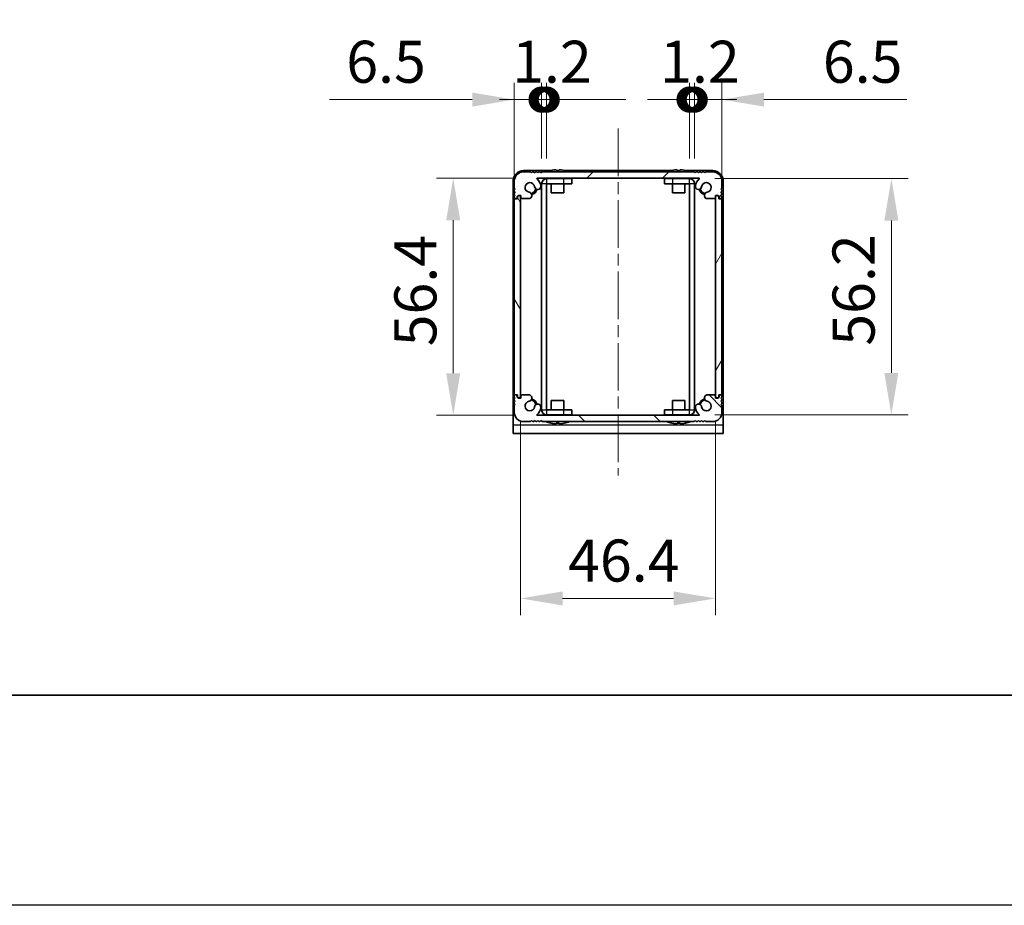
# Model space of a CAD drawing. Units: millimetres. Extents: x -50 to 7364, y -50 to 4857.
# Drawn here: x 1375 to 1609, y 1696 to 1906 of the extents above; entities that cross this region are included whole.
import ezdxf

# ---------------------------------------------------------------- set-up
doc = ezdxf.new("R2010")
doc.units = ezdxf.units.MM
doc.header["$LTSCALE"] = 2
doc.linetypes.add('CHAIN', pattern=[0.3543, 0.2362, -0.0295, 0.0591, -0.0295])
doc.layers.get('Defpoints').update_dxf_attribs({"lineweight": 25})
for name, color, linetype, lineweight in [('Border (ISO)', 7, 'Continuous', 35), ('Centerline (ISO)', 131, 'Continuous', 18), ('Dimension (ISO)', 7, 'Continuous', 18), ('Hatch (ISO)', 1, 'Continuous', 18), ('Visible (ISO)', 7, 'Continuous', 35), ('Visible Narrow (ISO)', 7, 'Continuous', 25)]:
    doc.layers.add(name, color=color, linetype=linetype, lineweight=lineweight)
doc.styles.add('Note Text (TK)', font='txt')
doc.dimstyles.new('Default - Method 1b (TK)', dxfattribs={"dimscale": 2, "dimtxt": 2.5, "dimasz": 2.5, "dimexe": 1, "dimexo": 1.5, "dimgap": 1, "dimtad": 1, "dimtoh": 1, "dimrnd": 1e-08, "dimdsep": 46, "dimtxsty": 'Note Text (TK)', "dimcen": 0.09, "dimdle": 5, "dimclrd": 100, "dimclre": 100, "dimclrt": 7, "dimadec": 1, "dimazin": 1, "dimtfac": 1, "dimtmove": 0, "dimatfit": 3, "dimfxl": 1, "dimtolj": 1, "dimlwd": -1, "dimlwe": -1, "dimarcsym": 0})

# ---------------------------------------------------------------- blocks, each defined once
blk = doc.blocks.new('図面枠 tk図枠')
at = {"layer": 'Border (ISO)'}
blk.add_line((14.5, 8), (405.5, 8), dxfattribs=at)
blk = doc.blocks.new('_DotSmall')
at = {"color": 0, "linetype": 'ByBlock', "const_width": 0.5}
blk.add_lwpolyline([(-0.0625, 0, 1), (0.0625, 0, 1)], format="xyb", close=True, dxfattribs=at)
blk = doc.blocks.new('*D96')
at = {"layer": 'Defpoints', "color": 0}
for p in [(1498.83, 1887.15), (1498.83, 1867.15), (1492.33, 1863.3)]:
    blk.add_point(p, dxfattribs=at)
at = {"layer": 'Dimension (ISO)', "color": 100}
for p, q in [((1492.33, 1869.3), (1492.33, 1891.15)), ((1498.83, 1873.15), (1498.83, 1891.15)), ((1482.33, 1887.15), (1448.36, 1887.15)), ((1498.83, 1887.15), (1492.33, 1887.15)), ((1498.83, 1887.15), (1518.83, 1887.15))]:
    blk.add_line(p, q, dxfattribs=at)
blk.add_solid([(1482.33, 1888.81), (1482.33, 1885.48), (1492.33, 1887.15)], dxfattribs=at)
at = {"layer": 'Dimension (ISO)', "color": 100, "xscale": 10, "yscale": 10, "zscale": 10, "rotation": 180}
blk.add_blockref('_DotSmall', (1498.83, 1887.15), dxfattribs=at)
at = {"layer": 'Dimension (ISO)', "color": 7, "insert": (1452.36, 1896.15), "char_height": 10, "attachment_point": 4, "style": 'Note Text (TK)'}
blk.add_mtext('\\A1;6.5', dxfattribs=at)
blk = doc.blocks.new('*D97')
at = {"layer": 'Defpoints', "color": 0}
for p in [(1500.03, 1887.15), (1498.83, 1867.15), (1500.03, 1867.15)]:
    blk.add_point(p, dxfattribs=at)
at = {"layer": 'Dimension (ISO)', "color": 100}
for p, q in [((1498.83, 1873.15), (1498.83, 1891.15)), ((1500.03, 1873.15), (1500.03, 1891.15)), ((1498.83, 1887.15), (1488.83, 1887.15)), ((1498.83, 1887.15), (1500.03, 1887.15)), ((1500.03, 1887.15), (1510.03, 1887.15))]:
    blk.add_line(p, q, dxfattribs=at)
at = {"layer": 'Dimension (ISO)', "color": 100, "xscale": 10, "yscale": 10, "zscale": 10}
blk.add_blockref('_DotSmall', (1498.83, 1887.15), dxfattribs=at)
at = {"layer": 'Dimension (ISO)', "color": 100, "xscale": 10, "yscale": 10, "zscale": 10, "rotation": 180}
blk.add_blockref('_DotSmall', (1500.03, 1887.15), dxfattribs=at)
at = {"layer": 'Dimension (ISO)', "color": 7, "insert": (1491.82, 1896.15), "char_height": 10, "attachment_point": 4, "style": 'Note Text (TK)'}
blk.add_mtext('\\A1;1.2', dxfattribs=at)
blk = doc.blocks.new('*D98')
at = {"layer": 'Defpoints', "color": 0}
for p in [(1535.23, 1887.15), (1534.03, 1867.15), (1535.23, 1867.15)]:
    blk.add_point(p, dxfattribs=at)
at = {"layer": 'Dimension (ISO)', "color": 100}
for p, q in [((1534.03, 1873.15), (1534.03, 1891.15)), ((1535.23, 1873.15), (1535.23, 1891.15)), ((1534.03, 1887.15), (1524.03, 1887.15)), ((1534.03, 1887.15), (1535.23, 1887.15)), ((1535.23, 1887.15), (1545.23, 1887.15))]:
    blk.add_line(p, q, dxfattribs=at)
at = {"layer": 'Dimension (ISO)', "color": 100, "xscale": 10, "yscale": 10, "zscale": 10}
blk.add_blockref('_DotSmall', (1534.03, 1887.15), dxfattribs=at)
at = {"layer": 'Dimension (ISO)', "color": 100, "xscale": 10, "yscale": 10, "zscale": 10, "rotation": 180}
blk.add_blockref('_DotSmall', (1535.23, 1887.15), dxfattribs=at)
at = {"layer": 'Dimension (ISO)', "color": 7, "insert": (1527.02, 1896.15), "char_height": 10, "attachment_point": 4, "style": 'Note Text (TK)'}
blk.add_mtext('\\A1;1.2', dxfattribs=at)
blk = doc.blocks.new('*D99')
at = {"layer": 'Defpoints', "color": 0}
for p in [(1541.73, 1887.15), (1535.23, 1867.15), (1541.73, 1863.3)]:
    blk.add_point(p, dxfattribs=at)
at = {"layer": 'Dimension (ISO)', "color": 100}
for p, q in [((1535.23, 1873.15), (1535.23, 1891.15)), ((1541.73, 1869.3), (1541.73, 1891.15)), ((1535.23, 1887.15), (1525.23, 1887.15)), ((1535.23, 1887.15), (1541.73, 1887.15)), ((1551.73, 1887.15), (1585.69, 1887.15))]:
    blk.add_line(p, q, dxfattribs=at)
blk.add_solid([(1551.73, 1888.81), (1551.73, 1885.48), (1541.73, 1887.15)], dxfattribs=at)
at = {"layer": 'Dimension (ISO)', "color": 100, "xscale": 10, "yscale": 10, "zscale": 10}
blk.add_blockref('_DotSmall', (1535.23, 1887.15), dxfattribs=at)
at = {"layer": 'Dimension (ISO)', "color": 7, "insert": (1565.73, 1896.15), "char_height": 10, "attachment_point": 4, "style": 'Note Text (TK)'}
blk.add_mtext('\\A1;6.5', dxfattribs=at)
blk = doc.blocks.new('*D100')
at = {"layer": 'Defpoints', "color": 0}
for p in [(1497.8, 1868.45), (1477.8, 1812.05), (1497.8, 1812.05)]:
    blk.add_point(p, dxfattribs=at)
at = {"layer": 'Dimension (ISO)', "color": 100}
for p, q in [((1491.8, 1868.45), (1473.8, 1868.45)), ((1477.8, 1858.45), (1477.8, 1822.05)), ((1491.8, 1812.05), (1473.8, 1812.05))]:
    blk.add_line(p, q, dxfattribs=at)
for points in [[(1476.14, 1858.45), (1479.47, 1858.45), (1477.8, 1868.45)], [(1476.14, 1822.05), (1479.47, 1822.05), (1477.8, 1812.05)]]:
    blk.add_solid(points, dxfattribs=at)
at = {"layer": 'Dimension (ISO)', "color": 7, "insert": (1468.8, 1828.46), "char_height": 10, "attachment_point": 4, "rotation": 90, "style": 'Note Text (TK)'}
blk.add_mtext('\\A1;56.4', dxfattribs=at)
blk = doc.blocks.new('*D101')
at = {"layer": 'Defpoints', "color": 0}
for p in [(1493.83, 1816.5), (1540.23, 1816.5), (1540.23, 1768.5)]:
    blk.add_point(p, dxfattribs=at)
at = {"layer": 'Dimension (ISO)', "color": 100}
for p, q in [((1493.83, 1810.5), (1493.83, 1764.5)), ((1540.23, 1810.5), (1540.23, 1764.5)), ((1503.83, 1768.5), (1530.23, 1768.5))]:
    blk.add_line(p, q, dxfattribs=at)
for points in [[(1503.83, 1770.16), (1503.83, 1766.83), (1493.83, 1768.5)], [(1530.23, 1770.16), (1530.23, 1766.83), (1540.23, 1768.5)]]:
    blk.add_solid(points, dxfattribs=at)
at = {"layer": 'Dimension (ISO)', "color": 7, "insert": (1505.13, 1777.5), "char_height": 10, "attachment_point": 4, "style": 'Note Text (TK)'}
blk.add_mtext('\\A1;46.4', dxfattribs=at)
blk = doc.blocks.new('*D102')
at = {"layer": 'Defpoints', "color": 0}
for p in [(1534.03, 1868.35), (1534.03, 1812.15), (1582.03, 1812.15)]:
    blk.add_point(p, dxfattribs=at)
at = {"layer": 'Dimension (ISO)', "color": 100}
for p, q in [((1540.03, 1868.35), (1586.03, 1868.35)), ((1582.03, 1858.35), (1582.03, 1822.15)), ((1540.03, 1812.15), (1586.03, 1812.15))]:
    blk.add_line(p, q, dxfattribs=at)
for points in [[(1580.36, 1858.35), (1583.69, 1858.35), (1582.03, 1868.35)], [(1580.36, 1822.15), (1583.69, 1822.15), (1582.03, 1812.15)]]:
    blk.add_solid(points, dxfattribs=at)
at = {"layer": 'Dimension (ISO)', "color": 7, "insert": (1573.03, 1828.6), "char_height": 10, "attachment_point": 4, "rotation": 90, "style": 'Note Text (TK)'}
blk.add_mtext('\\A1;56.2', dxfattribs=at)

msp = doc.modelspace()

# ---------------------------------------------------------------- hatches: boundary and pattern name
at = {"layer": 'Hatch (ISO)'}
h = msp.add_hatch(dxfattribs=at)
h.set_pattern_fill('ANSI31', color=256, scale=101.6, style=0)
h.set_pattern_definition([(45, (744, 1713.5), (-8.98026, 8.98026), [])])
edge = h.paths.add_edge_path()
edge.add_ellipse((1495.961, 1863.8965), major_axis=(0, -0.3), ratio=1, start_angle=0, end_angle=29.008861)
edge.add_ellipse((1495.7218, 1864.3279), major_axis=(0.3847, -0.6938), ratio=1, start_angle=0, end_angle=140.654819)
edge.add_ellipse((1496.029, 1866.2465), major_axis=(-0.1648, -1.1381), ratio=1, start_angle=106.448258, end_angle=360, ccw=False)
edge.add_ellipse((1497.9095, 1866.5177), major_axis=(-0.7423, -0.1071), ratio=1, start_angle=0, end_angle=180)
edge.add_ellipse((1496.029, 1866.2465), major_axis=(2.6229, 0.3783), ratio=1, start_angle=0, end_angle=41.579126)
edge.add_ellipse((1497.8045, 1868.3465), major_axis=(-0.0646, -0.0764), ratio=1, start_angle=220.214171, end_angle=360, ccw=False)
edge.add_line((1497.8045, 1868.4465), (1536.2535, 1868.4465))
edge.add_ellipse((1536.2535, 1868.3465), major_axis=(0, 0.1), ratio=1, start_angle=220.214171, end_angle=360, ccw=False)
edge.add_ellipse((1538.029, 1866.2465), major_axis=(-1.711, 2.0236), ratio=1, start_angle=0, end_angle=41.579126)
edge.add_ellipse((1536.1484, 1866.5177), major_axis=(-0.7423, 0.1071), ratio=1, start_angle=0, end_angle=180)
edge.add_ellipse((1538.029, 1866.2465), major_axis=(-1.1382, 0.1642), ratio=1, start_angle=106.448258, end_angle=360, ccw=False)
edge.add_ellipse((1538.3362, 1864.3279), major_axis=(-0.1423, 0.7804), ratio=1, start_angle=0, end_angle=140.654819)
edge.add_ellipse((1538.0969, 1863.8965), major_axis=(-0.1455, -0.2624), ratio=1, start_angle=0, end_angle=29.008861)
edge.add_line((1538.0969, 1863.5965), (1539.879, 1863.5965))
edge.add_ellipse((1539.879, 1863.8965), major_axis=(0, -0.3), ratio=1, start_angle=0, end_angle=90)
edge.add_line((1540.179, 1863.8965), (1540.179, 1864.3465))
edge.add_line((1540.179, 1864.3465), (1540.779, 1864.3465))
edge.add_line((1540.779, 1864.3465), (1541.029, 1864.0965))
edge.add_line((1541.029, 1864.0965), (1541.029, 1863.8965))
edge.add_ellipse((1541.329, 1863.8965), major_axis=(-0.3, 0), ratio=1, start_angle=0, end_angle=90)
edge.add_line((1541.329, 1863.5965), (1541.479, 1863.5965))
edge.add_ellipse((1541.479, 1863.8465), major_axis=(0, -0.25), ratio=1, start_angle=0, end_angle=90)
edge.add_line((1541.729, 1863.8465), (1541.729, 1864.0965))
edge.add_line((1541.729, 1864.0965), (1541.479, 1864.3465))
edge.add_line((1541.479, 1864.3465), (1541.729, 1864.5965))
edge.add_line((1541.729, 1864.5965), (1541.729, 1864.8465))
edge.add_line((1541.729, 1864.8465), (1541.479, 1865.0965))
edge.add_line((1541.479, 1865.0965), (1541.729, 1865.3465))
edge.add_line((1541.729, 1865.3465), (1541.729, 1865.5965))
edge.add_line((1541.729, 1865.5965), (1541.479, 1865.8465))
edge.add_line((1541.479, 1865.8465), (1541.729, 1866.0965))
edge.add_line((1541.729, 1866.0965), (1541.729, 1867.7465))
edge.add_ellipse((1539.529, 1867.7465), major_axis=(2.2, 0), ratio=1, start_angle=0, end_angle=90)
edge.add_line((1539.529, 1869.9465), (1537.879, 1869.9465))
edge.add_line((1537.879, 1869.9465), (1537.629, 1869.6965))
edge.add_line((1537.629, 1869.6965), (1537.379, 1869.9465))
edge.add_line((1537.379, 1869.9465), (1537.129, 1869.9465))
edge.add_line((1537.129, 1869.9465), (1536.879, 1869.6965))
edge.add_line((1536.879, 1869.6965), (1536.629, 1869.9465))
edge.add_line((1536.629, 1869.9465), (1536.379, 1869.9465))
edge.add_line((1536.379, 1869.9465), (1536.129, 1869.6965))
edge.add_line((1536.129, 1869.6965), (1535.879, 1869.9465))
edge.add_line((1535.879, 1869.9465), (1535.629, 1869.9465))
edge.add_line((1535.629, 1869.9465), (1535.379, 1869.6965))
edge.add_line((1535.379, 1869.6965), (1535.129, 1869.9465))
edge.add_line((1535.129, 1869.9465), (1498.929, 1869.9465))
edge.add_line((1498.929, 1869.9465), (1498.679, 1869.6965))
edge.add_line((1498.679, 1869.6965), (1498.429, 1869.9465))
edge.add_line((1498.429, 1869.9465), (1498.179, 1869.9465))
edge.add_line((1498.179, 1869.9465), (1497.929, 1869.6965))
edge.add_line((1497.929, 1869.6965), (1497.679, 1869.9465))
edge.add_line((1497.679, 1869.9465), (1497.429, 1869.9465))
edge.add_line((1497.429, 1869.9465), (1497.179, 1869.6965))
edge.add_line((1497.179, 1869.6965), (1496.929, 1869.9465))
edge.add_line((1496.929, 1869.9465), (1496.679, 1869.9465))
edge.add_line((1496.679, 1869.9465), (1496.429, 1869.6965))
edge.add_line((1496.429, 1869.6965), (1496.179, 1869.9465))
edge.add_line((1496.179, 1869.9465), (1494.529, 1869.9465))
edge.add_ellipse((1494.529, 1867.7465), major_axis=(0, 2.2), ratio=1, start_angle=0, end_angle=90)
edge.add_line((1492.329, 1867.7465), (1492.329, 1866.0965))
edge.add_line((1492.329, 1866.0965), (1492.579, 1865.8465))
edge.add_line((1492.579, 1865.8465), (1492.329, 1865.5965))
edge.add_line((1492.329, 1865.5965), (1492.329, 1865.3465))
edge.add_line((1492.329, 1865.3465), (1492.579, 1865.0965))
edge.add_line((1492.579, 1865.0965), (1492.329, 1864.8465))
edge.add_line((1492.329, 1864.8465), (1492.329, 1864.5965))
edge.add_line((1492.329, 1864.5965), (1492.579, 1864.3465))
edge.add_line((1492.579, 1864.3465), (1492.329, 1864.0965))
edge.add_line((1492.329, 1864.0965), (1492.329, 1863.8465))
edge.add_ellipse((1492.579, 1863.8465), major_axis=(-0.25, 0), ratio=1, start_angle=0, end_angle=90)
edge.add_line((1492.579, 1863.5965), (1492.729, 1863.5965))
edge.add_ellipse((1492.729, 1863.8965), major_axis=(0, -0.3), ratio=1, start_angle=0, end_angle=90)
edge.add_line((1493.029, 1863.8965), (1493.029, 1864.0965))
edge.add_line((1493.029, 1864.0965), (1493.279, 1864.3465))
edge.add_line((1493.279, 1864.3465), (1493.879, 1864.3465))
edge.add_line((1493.879, 1864.3465), (1493.879, 1863.8965))
edge.add_ellipse((1494.179, 1863.8965), major_axis=(-0.3, 0), ratio=1, start_angle=0, end_angle=90)
edge.add_line((1494.179, 1863.5965), (1495.961, 1863.5965))
h = msp.add_hatch(dxfattribs=at)
h.set_pattern_fill('ANSI31', color=256, scale=101.6, angle=75.000175, style=0)
h.set_pattern_definition([(120.0002, (744, 1713.5), (-10.9985, -6.35003), [])])
edge = h.paths.add_edge_path()
edge.add_ellipse((1492.579, 1863.2965), major_axis=(0, 0.25), ratio=1, start_angle=0, end_angle=90)
edge.add_line((1492.329, 1863.2965), (1492.329, 1817.1965))
edge.add_ellipse((1492.579, 1817.1965), major_axis=(-0.25, 0), ratio=1, start_angle=0, end_angle=90)
edge.add_line((1492.579, 1816.9465), (1493.079, 1816.9465))
edge.add_line((1493.079, 1816.9465), (1493.079, 1816.4465))
edge.add_line((1493.079, 1816.4465), (1493.329, 1816.1965))
edge.add_line((1493.329, 1816.1965), (1493.529, 1816.1965))
edge.add_ellipse((1493.529, 1816.4965), major_axis=(0, -0.3), ratio=1, start_angle=0, end_angle=90)
edge.add_line((1493.829, 1816.4965), (1493.829, 1863.9965))
edge.add_ellipse((1493.529, 1863.9965), major_axis=(0.3, 0), ratio=1, start_angle=0, end_angle=90)
edge.add_line((1493.529, 1864.2965), (1493.329, 1864.2965))
edge.add_line((1493.329, 1864.2965), (1493.079, 1864.0465))
edge.add_line((1493.079, 1864.0465), (1493.079, 1863.5465))
edge.add_line((1493.079, 1863.5465), (1492.579, 1863.5465))
h = msp.add_hatch(dxfattribs=at)
h.set_pattern_fill('ANSI31', color=256, scale=101.6, angle=14.999978, style=0)
h.set_pattern_definition([(60, (744, 1713.5), (-10.99852, 6.35), [])])
edge = h.paths.add_edge_path()
edge.add_ellipse((1541.479, 1817.1965), major_axis=(0, -0.25), ratio=1, start_angle=0, end_angle=90)
edge.add_line((1541.729, 1817.1965), (1541.729, 1863.2965))
edge.add_ellipse((1541.479, 1863.2965), major_axis=(0.25, 0), ratio=1, start_angle=0, end_angle=90)
edge.add_line((1541.479, 1863.5465), (1540.979, 1863.5465))
edge.add_line((1540.979, 1863.5465), (1540.979, 1864.0465))
edge.add_line((1540.979, 1864.0465), (1540.729, 1864.2965))
edge.add_line((1540.729, 1864.2965), (1540.529, 1864.2965))
edge.add_ellipse((1540.529, 1863.9965), major_axis=(0, 0.3), ratio=1, start_angle=0, end_angle=90)
edge.add_line((1540.229, 1863.9965), (1540.229, 1816.4965))
edge.add_ellipse((1540.529, 1816.4965), major_axis=(-0.3, 0), ratio=1, start_angle=0, end_angle=90)
edge.add_line((1540.529, 1816.1965), (1540.729, 1816.1965))
edge.add_line((1540.729, 1816.1965), (1540.979, 1816.4465))
edge.add_line((1540.979, 1816.4465), (1540.979, 1816.9465))
edge.add_line((1540.979, 1816.9465), (1541.479, 1816.9465))
h = msp.add_hatch(dxfattribs=at)
h.set_pattern_fill('ANSI31', color=256, scale=101.6, angle=90.00021, style=0)
h.set_pattern_definition([(135.0002, (744, 1713.5), (-8.98022, -8.98029), [])])
edge = h.paths.add_edge_path()
edge.add_ellipse((1538.0969, 1816.5965), major_axis=(0, 0.3), ratio=1, start_angle=0, end_angle=29.008861)
edge.add_ellipse((1538.3362, 1816.1651), major_axis=(-0.3847, 0.6938), ratio=1, start_angle=0, end_angle=140.654819)
edge.add_ellipse((1538.029, 1814.2465), major_axis=(0.1648, 1.1381), ratio=1, start_angle=106.448258, end_angle=360, ccw=False)
edge.add_ellipse((1536.1484, 1813.9753), major_axis=(0.7423, 0.1071), ratio=1, start_angle=0, end_angle=180)
edge.add_ellipse((1538.029, 1814.2465), major_axis=(-2.6229, -0.3783), ratio=1, start_angle=0, end_angle=41.579126)
edge.add_ellipse((1536.2535, 1812.1465), major_axis=(0.0646, 0.0764), ratio=1, start_angle=220.214171, end_angle=360, ccw=False)
edge.add_line((1536.2535, 1812.0465), (1497.8045, 1812.0465))
edge.add_ellipse((1497.8045, 1812.1465), major_axis=(0, -0.1), ratio=1, start_angle=220.214171, end_angle=360, ccw=False)
edge.add_ellipse((1496.029, 1814.2465), major_axis=(1.711, -2.0236), ratio=1, start_angle=0, end_angle=41.579126)
edge.add_ellipse((1497.9095, 1813.9753), major_axis=(0.7423, -0.1071), ratio=1, start_angle=0, end_angle=180)
edge.add_ellipse((1496.029, 1814.2465), major_axis=(1.1382, -0.1642), ratio=1, start_angle=106.448258, end_angle=360, ccw=False)
edge.add_ellipse((1495.7218, 1816.1651), major_axis=(0.1423, -0.7804), ratio=1, start_angle=0, end_angle=140.654819)
edge.add_ellipse((1495.961, 1816.5965), major_axis=(0.1455, 0.2624), ratio=1, start_angle=0, end_angle=29.008861)
edge.add_line((1495.961, 1816.8965), (1494.179, 1816.8965))
edge.add_ellipse((1494.179, 1816.5965), major_axis=(0, 0.3), ratio=1, start_angle=0, end_angle=90)
edge.add_line((1493.879, 1816.5965), (1493.879, 1816.1465))
edge.add_line((1493.879, 1816.1465), (1493.279, 1816.1465))
edge.add_line((1493.279, 1816.1465), (1493.029, 1816.3965))
edge.add_line((1493.029, 1816.3965), (1493.029, 1816.5965))
edge.add_ellipse((1492.729, 1816.5965), major_axis=(0.3, 0), ratio=1, start_angle=0, end_angle=90)
edge.add_line((1492.729, 1816.8965), (1492.579, 1816.8965))
edge.add_ellipse((1492.579, 1816.6465), major_axis=(0, 0.25), ratio=1, start_angle=0, end_angle=90)
edge.add_line((1492.329, 1816.6465), (1492.329, 1816.3965))
edge.add_line((1492.329, 1816.3965), (1492.579, 1816.1465))
edge.add_line((1492.579, 1816.1465), (1492.329, 1815.8965))
edge.add_line((1492.329, 1815.8965), (1492.329, 1815.6465))
edge.add_line((1492.329, 1815.6465), (1492.579, 1815.3965))
edge.add_line((1492.579, 1815.3965), (1492.329, 1815.1465))
edge.add_line((1492.329, 1815.1465), (1492.329, 1814.8965))
edge.add_line((1492.329, 1814.8965), (1492.579, 1814.6465))
edge.add_line((1492.579, 1814.6465), (1492.329, 1814.3965))
edge.add_line((1492.329, 1814.3965), (1492.329, 1812.7465))
edge.add_ellipse((1494.529, 1812.7465), major_axis=(-2.2, 0), ratio=1, start_angle=0, end_angle=90)
edge.add_line((1494.529, 1810.5465), (1496.179, 1810.5465))
edge.add_line((1496.179, 1810.5465), (1496.429, 1810.7965))
edge.add_line((1496.429, 1810.7965), (1496.679, 1810.5465))
edge.add_line((1496.679, 1810.5465), (1496.929, 1810.5465))
edge.add_line((1496.929, 1810.5465), (1497.179, 1810.7965))
edge.add_line((1497.179, 1810.7965), (1497.429, 1810.5465))
edge.add_line((1497.429, 1810.5465), (1497.679, 1810.5465))
edge.add_line((1497.679, 1810.5465), (1497.929, 1810.7965))
edge.add_line((1497.929, 1810.7965), (1498.179, 1810.5465))
edge.add_line((1498.179, 1810.5465), (1498.429, 1810.5465))
edge.add_line((1498.429, 1810.5465), (1498.679, 1810.7965))
edge.add_line((1498.679, 1810.7965), (1498.929, 1810.5465))
edge.add_line((1498.929, 1810.5465), (1535.129, 1810.5465))
edge.add_line((1535.129, 1810.5465), (1535.379, 1810.7965))
edge.add_line((1535.379, 1810.7965), (1535.629, 1810.5465))
edge.add_line((1535.629, 1810.5465), (1535.879, 1810.5465))
edge.add_line((1535.879, 1810.5465), (1536.129, 1810.7965))
edge.add_line((1536.129, 1810.7965), (1536.379, 1810.5465))
edge.add_line((1536.379, 1810.5465), (1536.629, 1810.5465))
edge.add_line((1536.629, 1810.5465), (1536.879, 1810.7965))
edge.add_line((1536.879, 1810.7965), (1537.129, 1810.5465))
edge.add_line((1537.129, 1810.5465), (1537.379, 1810.5465))
edge.add_line((1537.379, 1810.5465), (1537.629, 1810.7965))
edge.add_line((1537.629, 1810.7965), (1537.879, 1810.5465))
edge.add_line((1537.879, 1810.5465), (1539.529, 1810.5465))
edge.add_ellipse((1539.529, 1812.7465), major_axis=(0, -2.2), ratio=1, start_angle=0, end_angle=90)
edge.add_line((1541.729, 1812.7465), (1541.729, 1814.3965))
edge.add_line((1541.729, 1814.3965), (1541.479, 1814.6465))
edge.add_line((1541.479, 1814.6465), (1541.729, 1814.8965))
edge.add_line((1541.729, 1814.8965), (1541.729, 1815.1465))
edge.add_line((1541.729, 1815.1465), (1541.479, 1815.3965))
edge.add_line((1541.479, 1815.3965), (1541.729, 1815.6465))
edge.add_line((1541.729, 1815.6465), (1541.729, 1815.8965))
edge.add_line((1541.729, 1815.8965), (1541.479, 1816.1465))
edge.add_line((1541.479, 1816.1465), (1541.729, 1816.3965))
edge.add_line((1541.729, 1816.3965), (1541.729, 1816.6465))
edge.add_ellipse((1541.479, 1816.6465), major_axis=(0.25, 0), ratio=1, start_angle=0, end_angle=90)
edge.add_line((1541.479, 1816.8965), (1541.329, 1816.8965))
edge.add_ellipse((1541.329, 1816.5965), major_axis=(0, 0.3), ratio=1, start_angle=0, end_angle=90)
edge.add_line((1541.029, 1816.5965), (1541.029, 1816.3965))
edge.add_line((1541.029, 1816.3965), (1540.779, 1816.1465))
edge.add_line((1540.779, 1816.1465), (1540.179, 1816.1465))
edge.add_line((1540.179, 1816.1465), (1540.179, 1816.5965))
edge.add_ellipse((1539.879, 1816.5965), major_axis=(0.3, 0), ratio=1, start_angle=0, end_angle=90)
edge.add_line((1539.879, 1816.8965), (1538.0969, 1816.8965))

# ---------------------------------------------------------------- linework, layer by layer
at = {"color": 6}
msp.add_lwpolyline([(-50, 2919.5), (5995, 2919.5), (5995, 1695.5), (-50, 1695.5)], close=True, dxfattribs=at)
at = {"layer": 'Centerline (ISO)', "linetype": 'CHAIN', "ltscale": 23.990969}
msp.add_line((1517.029, 1880.2465), (1517.029, 1797.7465), dxfattribs=at)
at = {"layer": 'Visible (ISO)'}
for p, q in [((1500.7215, 1870.2465), (1494.529, 1870.2465)), ((1496.179, 1869.9465), (1494.529, 1869.9465)), ((1496.429, 1869.6965), (1496.179, 1869.9465)), ((1496.679, 1869.9465), (1496.429, 1869.6965)), ((1496.929, 1869.9465), (1496.679, 1869.9465)), ((1497.179, 1869.6965), (1496.929, 1869.9465)), ((1497.429, 1869.9465), (1497.179, 1869.6965)), ((1497.679, 1869.9465), (1497.429, 1869.9465)), ((1497.929, 1869.6965), (1497.679, 1869.9465)), ((1498.179, 1869.9465), (1497.929, 1869.6965)), ((1498.429, 1869.9465), (1498.179, 1869.9465)), ((1498.679, 1869.6965), (1498.429, 1869.9465)), ((1498.929, 1869.9465), (1498.679, 1869.6965)), ((1535.129, 1869.9465), (1498.929, 1869.9465)), ((1501.029, 1870.3215), (1501.029, 1870.3118)), ((1502.254, 1870.435), (1502.254, 1870.3118)), ((1503.004, 1870.3118), (1503.004, 1870.435)), ((1504.229, 1870.3118), (1504.229, 1870.3215)), ((1529.5215, 1870.2465), (1504.5365, 1870.2465)), ((1529.829, 1870.3215), (1529.829, 1870.3118)), ((1531.054, 1870.435), (1531.054, 1870.3118)), ((1531.804, 1870.3118), (1531.804, 1870.435)), ((1533.029, 1870.3118), (1533.029, 1870.3215)), ((1539.529, 1870.2465), (1533.3365, 1870.2465)), ((1535.379, 1869.6965), (1535.129, 1869.9465)), ((1535.629, 1869.9465), (1535.379, 1869.6965)), ((1535.879, 1869.9465), (1535.629, 1869.9465)), ((1536.129, 1869.6965), (1535.879, 1869.9465)), ((1536.379, 1869.9465), (1536.129, 1869.6965)), ((1536.629, 1869.9465), (1536.379, 1869.9465)), ((1536.879, 1869.6965), (1536.629, 1869.9465)), ((1537.129, 1869.9465), (1536.879, 1869.6965)), ((1537.379, 1869.9465), (1537.129, 1869.9465)), ((1537.629, 1869.6965), (1537.379, 1869.9465)), ((1537.879, 1869.9465), (1537.629, 1869.6965)), ((1539.529, 1869.9465), (1537.879, 1869.9465)), ((1492.029, 1867.7465), (1492.029, 1809.7475)), ((1492.329, 1867.7465), (1492.329, 1866.0965)), ((1497.8045, 1868.4465), (1536.2535, 1868.4465)), ((1498.829, 1867.1455), (1498.829, 1813.3475)), ((1500.029, 1867.1455), (1500.029, 1813.3475)), ((1500.03, 1868.3465), (1504.029, 1868.3465)), ((1500.03, 1867.1465), (1504.029, 1867.1465)), ((1501.129, 1868.3465), (1501.129, 1868.4273)), ((1501.129, 1864.9465), (1501.129, 1867.1465)), ((1504.029, 1868.3465), (1506.029, 1868.3465)), ((1506.029, 1867.1465), (1504.029, 1867.1465)), ((1504.129, 1868.3465), (1504.129, 1868.4273)), ((1504.129, 1864.9465), (1504.129, 1867.1465)), ((1506.029, 1867.1465), (1506.029, 1868.3465)), ((1528.029, 1868.3465), (1530.029, 1868.3465)), ((1528.029, 1868.3465), (1528.029, 1867.1465)), ((1530.029, 1867.1465), (1528.029, 1867.1465)), ((1529.929, 1868.3465), (1529.929, 1868.4273)), ((1529.929, 1864.9465), (1529.929, 1867.1465)), ((1534.028, 1868.3465), (1530.029, 1868.3465)), ((1530.029, 1867.1465), (1534.028, 1867.1465)), ((1532.929, 1868.3465), (1532.929, 1868.4273)), ((1532.929, 1864.9465), (1532.929, 1867.1465)), ((1534.029, 1813.3475), (1534.029, 1867.1455)), ((1535.229, 1813.3475), (1535.229, 1867.1455)), ((1541.729, 1866.0965), (1541.729, 1867.7465)), ((1542.029, 1809.7475), (1542.029, 1867.7465)), ((1492.329, 1866.0965), (1492.579, 1865.8465)), ((1492.579, 1865.8465), (1492.329, 1865.5965)), ((1492.329, 1865.5965), (1492.329, 1865.3465)), ((1492.329, 1865.3465), (1492.579, 1865.0965)), ((1492.579, 1865.0965), (1492.329, 1864.8465)), ((1492.329, 1864.8465), (1492.329, 1864.5965)), ((1492.329, 1864.5965), (1492.579, 1864.3465)), ((1492.579, 1864.3465), (1492.329, 1864.0965)), ((1493.029, 1864.0965), (1493.279, 1864.3465)), ((1493.279, 1864.3465), (1493.879, 1864.3465)), ((1493.879, 1864.3465), (1493.879, 1863.8965)), ((1504.129, 1864.9465), (1501.129, 1864.9465)), ((1532.929, 1864.9465), (1529.929, 1864.9465)), ((1540.179, 1863.8965), (1540.179, 1864.3465)), ((1540.179, 1864.3465), (1540.779, 1864.3465)), ((1540.779, 1864.3465), (1541.029, 1864.0965)), ((1541.479, 1865.8465), (1541.729, 1866.0965)), ((1541.729, 1865.5965), (1541.479, 1865.8465)), ((1541.479, 1865.0965), (1541.729, 1865.3465)), ((1541.729, 1864.8465), (1541.479, 1865.0965)), ((1541.479, 1864.3465), (1541.729, 1864.5965)), ((1541.729, 1864.0965), (1541.479, 1864.3465)), ((1541.729, 1865.3465), (1541.729, 1865.5965)), ((1541.729, 1864.5965), (1541.729, 1864.8465)), ((1492.329, 1864.0965), (1492.329, 1863.8465)), ((1492.329, 1863.2965), (1492.329, 1817.1965)), ((1492.579, 1863.5965), (1492.729, 1863.5965)), ((1493.079, 1863.5465), (1492.579, 1863.5465)), ((1493.029, 1863.8965), (1493.029, 1864.0965)), ((1493.329, 1864.2965), (1493.079, 1864.0465)), ((1493.079, 1864.0465), (1493.079, 1863.5465)), ((1493.529, 1864.2965), (1493.329, 1864.2965)), ((1493.829, 1816.4965), (1493.829, 1863.9965)), ((1494.179, 1863.5965), (1495.961, 1863.5965)), ((1538.0969, 1863.5965), (1539.879, 1863.5965)), ((1540.229, 1863.9965), (1540.229, 1816.4965)), ((1540.729, 1864.2965), (1540.529, 1864.2965)), ((1540.979, 1864.0465), (1540.729, 1864.2965)), ((1540.979, 1863.5465), (1540.979, 1864.0465)), ((1541.479, 1863.5465), (1540.979, 1863.5465)), ((1541.029, 1864.0965), (1541.029, 1863.8965)), ((1541.329, 1863.5965), (1541.479, 1863.5965)), ((1541.729, 1863.8465), (1541.729, 1864.0965)), ((1541.729, 1817.1965), (1541.729, 1863.2965)), ((1492.329, 1816.6465), (1492.329, 1816.3965)), ((1492.329, 1816.3965), (1492.579, 1816.1465)), ((1492.579, 1816.1465), (1492.329, 1815.8965)), ((1492.329, 1815.8965), (1492.329, 1815.6465)), ((1492.329, 1815.6465), (1492.579, 1815.3965)), ((1492.579, 1815.3965), (1492.329, 1815.1465)), ((1492.329, 1815.1465), (1492.329, 1814.8965)), ((1492.579, 1816.9465), (1493.079, 1816.9465)), ((1492.729, 1816.8965), (1492.579, 1816.8965)), ((1493.029, 1816.3965), (1493.029, 1816.5965)), ((1493.279, 1816.1465), (1493.029, 1816.3965)), ((1493.079, 1816.9465), (1493.079, 1816.4465)), ((1493.079, 1816.4465), (1493.329, 1816.1965)), ((1493.879, 1816.1465), (1493.279, 1816.1465)), ((1493.329, 1816.1965), (1493.529, 1816.1965)), ((1493.879, 1816.5965), (1493.879, 1816.1465)), ((1495.961, 1816.8965), (1494.179, 1816.8965)), ((1501.129, 1815.5465), (1504.129, 1815.5465)), ((1501.129, 1815.5465), (1501.129, 1813.3465)), ((1504.129, 1815.5465), (1504.129, 1813.3465)), ((1529.929, 1815.5465), (1532.929, 1815.5465)), ((1529.929, 1815.5465), (1529.929, 1813.3465)), ((1532.929, 1815.5465), (1532.929, 1813.3465)), ((1539.879, 1816.8965), (1538.0969, 1816.8965)), ((1540.179, 1816.1465), (1540.179, 1816.5965)), ((1540.779, 1816.1465), (1540.179, 1816.1465)), ((1540.529, 1816.1965), (1540.729, 1816.1965)), ((1540.729, 1816.1965), (1540.979, 1816.4465)), ((1541.029, 1816.3965), (1540.779, 1816.1465)), ((1540.979, 1816.4465), (1540.979, 1816.9465)), ((1540.979, 1816.9465), (1541.479, 1816.9465)), ((1541.029, 1816.5965), (1541.029, 1816.3965)), ((1541.479, 1816.8965), (1541.329, 1816.8965)), ((1541.479, 1816.1465), (1541.729, 1816.3965)), ((1541.729, 1815.8965), (1541.479, 1816.1465)), ((1541.479, 1815.3965), (1541.729, 1815.6465)), ((1541.729, 1815.1465), (1541.479, 1815.3965)), ((1541.729, 1816.3965), (1541.729, 1816.6465)), ((1541.729, 1815.6465), (1541.729, 1815.8965)), ((1541.729, 1814.8965), (1541.729, 1815.1465)), ((1492.329, 1814.8965), (1492.579, 1814.6465)), ((1492.579, 1814.6465), (1492.329, 1814.3965)), ((1492.329, 1814.3965), (1492.329, 1812.7465)), ((1504.029, 1813.3465), (1500.03, 1813.3465)), ((1504.029, 1813.3465), (1506.029, 1813.3465)), ((1506.029, 1812.1465), (1506.029, 1813.3465)), ((1528.029, 1813.3465), (1528.029, 1812.1465)), ((1528.029, 1813.3465), (1530.029, 1813.3465)), ((1534.028, 1813.3465), (1530.029, 1813.3465)), ((1541.479, 1814.6465), (1541.729, 1814.8965)), ((1541.729, 1814.3965), (1541.479, 1814.6465)), ((1541.729, 1812.7465), (1541.729, 1814.3965)), ((1494.529, 1810.5465), (1496.179, 1810.5465)), ((1496.179, 1810.5465), (1496.429, 1810.7965)), ((1496.429, 1810.7965), (1496.679, 1810.5465)), ((1496.679, 1810.5465), (1496.929, 1810.5465)), ((1496.929, 1810.5465), (1497.179, 1810.7965)), ((1497.179, 1810.7965), (1497.429, 1810.5465)), ((1497.429, 1810.5465), (1497.679, 1810.5465)), ((1497.679, 1810.5465), (1497.929, 1810.7965)), ((1536.2535, 1812.0465), (1497.8045, 1812.0465)), ((1497.929, 1810.7965), (1498.179, 1810.5465)), ((1498.179, 1810.5465), (1498.429, 1810.5465)), ((1498.429, 1810.5465), (1498.679, 1810.7965)), ((1498.679, 1810.7965), (1498.929, 1810.5465)), ((1498.929, 1810.5465), (1535.129, 1810.5465)), ((1500.03, 1812.1465), (1504.029, 1812.1465)), ((1501.129, 1812.1465), (1501.129, 1812.0658)), ((1506.029, 1812.1465), (1504.029, 1812.1465)), ((1504.129, 1812.1465), (1504.129, 1812.0658)), ((1530.029, 1812.1465), (1528.029, 1812.1465)), ((1529.929, 1812.1465), (1529.929, 1812.0658)), ((1534.028, 1812.1465), (1530.029, 1812.1465)), ((1532.929, 1812.1465), (1532.929, 1812.0658)), ((1535.129, 1810.5465), (1535.379, 1810.7965)), ((1535.379, 1810.7965), (1535.629, 1810.5465)), ((1535.629, 1810.5465), (1535.879, 1810.5465)), ((1535.879, 1810.5465), (1536.129, 1810.7965)), ((1536.129, 1810.7965), (1536.379, 1810.5465)), ((1536.379, 1810.5465), (1536.629, 1810.5465)), ((1536.629, 1810.5465), (1536.879, 1810.7965)), ((1536.879, 1810.7965), (1537.129, 1810.5465)), ((1537.129, 1810.5465), (1537.379, 1810.5465)), ((1537.379, 1810.5465), (1537.629, 1810.7965)), ((1537.629, 1810.7965), (1537.879, 1810.5465)), ((1537.879, 1810.5465), (1539.529, 1810.5465)), ((1492.029, 1809.7475), (1492.029, 1807.7465)), ((1501.029, 1810.1812), (1501.029, 1810.1715)), ((1502.254, 1810.1812), (1502.254, 1810.058)), ((1503.004, 1810.058), (1503.004, 1810.1812)), ((1504.229, 1810.1715), (1504.229, 1810.1812)), ((1529.829, 1810.1812), (1529.829, 1810.1715)), ((1531.054, 1810.1812), (1531.054, 1810.058)), ((1531.804, 1810.058), (1531.804, 1810.1812)), ((1533.029, 1810.1715), (1533.029, 1810.1812)), ((1542.029, 1807.7465), (1542.029, 1809.7475)), ((1542.029, 1807.7465), (1492.029, 1807.7465))]:
    msp.add_line(p, q, dxfattribs=at)
for centre, radius, start, end in [((1494.529, 1867.7465), 2.5, 90, 180), ((1494.529, 1867.7465), 2.2, 90, 180), ((1502.629, 1863.0942), 7.4023, 102.482994, 112.226081), ((1502.629, 1863.0942), 7.3928, 96.7974, 102.499303), ((1502.629, 1863.0942), 7.2273, 87.025775, 92.974225), ((1502.629, 1863.0942), 7.3928, 77.500697, 83.2026), ((1502.629, 1863.0942), 7.4023, 67.773919, 77.517006), ((1531.429, 1863.0942), 7.4023, 102.482994, 112.226081), ((1531.429, 1863.0942), 7.3928, 96.7974, 102.499303), ((1531.429, 1863.0942), 7.2273, 87.025775, 92.974225), ((1531.429, 1863.0942), 7.3928, 77.500697, 83.2026), ((1531.429, 1863.0942), 7.4023, 67.773919, 77.517006), ((1539.529, 1867.7465), 2.5, 0, 90), ((1539.529, 1867.7465), 2.2, 0, 90), ((1496.029, 1866.2465), 1.15, 8.206703, 261.758444), ((1497.8045, 1868.3465), 0.1, 90, 229.785829), ((1496.029, 1866.2465), 2.65, 8.206703, 49.785829), ((1500.03, 1867.1455), 1.201, 90, 180), ((1500.03, 1867.1455), 0.001, 90, 180), ((1501.029, 1868.4273), 0.1, 0, 11.103529), ((1504.229, 1868.4273), 0.1, 168.896471, 180), ((1529.829, 1868.4273), 0.1, 0, 11.103529), ((1533.029, 1868.4273), 0.1, 168.896471, 180), ((1534.028, 1867.1455), 1.201, 0, 90), ((1534.028, 1867.1455), 0.001, 0, 90), ((1538.029, 1866.2465), 2.65, 130.214171, 171.793297), ((1536.2535, 1868.3465), 0.1, 310.214171, 90), ((1538.029, 1866.2465), 1.15, 278.241556, 171.793297), ((1495.7218, 1864.3279), 0.7933, 299.008861, 79.66368), ((1496.029, 1866.2465), 1.5, 283.129334, 346.546002), ((1496.029, 1866.2465), 1.75, 284.989543, 344.957542), ((1497.9095, 1866.5177), 0.75, 188.206703, 8.206703), ((1536.1484, 1866.5177), 0.75, 171.793297, 351.793297), ((1538.029, 1866.2465), 1.75, 195.042458, 255.010457), ((1538.029, 1866.2465), 1.5, 193.453998, 256.870666), ((1538.3362, 1864.3279), 0.7933, 100.33632, 240.991139), ((1492.579, 1863.8465), 0.25, 180, 270), ((1492.579, 1863.2965), 0.25, 90, 180), ((1492.729, 1863.8965), 0.3, 270, 0), ((1493.529, 1863.9965), 0.3, 0, 90), ((1494.179, 1863.8965), 0.3, 180, 270), ((1495.961, 1863.8965), 0.3, 270, 299.008861), ((1538.0969, 1863.8965), 0.3, 240.991139, 270), ((1539.879, 1863.8965), 0.3, 270, 0), ((1540.529, 1863.9965), 0.3, 90, 180), ((1541.329, 1863.8965), 0.3, 180, 270), ((1541.479, 1863.8465), 0.25, 270, 0), ((1541.479, 1863.2965), 0.25, 0, 90), ((1492.579, 1817.1965), 0.25, 180, 270), ((1492.579, 1816.6465), 0.25, 90, 180), ((1492.729, 1816.5965), 0.3, 0, 90), ((1493.529, 1816.4965), 0.3, 270, 0), ((1494.179, 1816.5965), 0.3, 90, 180), ((1496.029, 1814.2465), 1.15, 98.241556, 351.793297), ((1495.7218, 1816.1651), 0.7933, 280.33632, 60.991139), ((1495.961, 1816.5965), 0.3, 60.991139, 90), ((1496.029, 1814.2465), 1.5, 13.453998, 76.870666), ((1496.029, 1814.2465), 1.75, 15.042458, 75.010457), ((1538.029, 1814.2465), 1.75, 104.989543, 164.957542), ((1538.029, 1814.2465), 1.5, 103.129334, 166.546002), ((1538.029, 1814.2465), 1.15, 188.206703, 81.758444), ((1538.3362, 1816.1651), 0.7933, 119.008861, 259.66368), ((1538.0969, 1816.5965), 0.3, 90, 119.008861), ((1539.879, 1816.5965), 0.3, 0, 90), ((1540.529, 1816.4965), 0.3, 180, 270), ((1541.329, 1816.5965), 0.3, 90, 180), ((1541.479, 1817.1965), 0.25, 270, 0), ((1541.479, 1816.6465), 0.25, 0, 90), ((1497.9095, 1813.9753), 0.75, 351.793297, 171.793297), ((1496.029, 1814.2465), 2.65, 310.214171, 351.793297), ((1500.03, 1813.3475), 1.201, 180, 270), ((1500.03, 1813.3475), 0.001, 180, 270), ((1534.028, 1813.3475), 0.001, 270, 0), ((1534.028, 1813.3475), 1.201, 270, 0), ((1536.1484, 1813.9753), 0.75, 8.206703, 188.206703), ((1538.029, 1814.2465), 2.65, 188.206703, 229.785829), ((1494.529, 1812.7465), 2.2, 180, 270), ((1497.8045, 1812.1465), 0.1, 130.214171, 270), ((1502.629, 1817.3988), 7.4023, 247.773919, 257.517006), ((1501.029, 1812.0658), 0.1, 348.896471, 0), ((1504.229, 1812.0658), 0.1, 180, 191.103529), ((1502.629, 1817.3988), 7.4023, 282.482994, 292.226081), ((1531.429, 1817.3988), 7.4023, 247.773919, 257.517006), ((1529.829, 1812.0658), 0.1, 348.896471, 0), ((1533.029, 1812.0658), 0.1, 180, 191.103529), ((1531.429, 1817.3988), 7.4023, 282.482994, 292.226081), ((1536.2535, 1812.1465), 0.1, 270, 49.785829), ((1539.529, 1812.7465), 2.2, 270, 0), ((1502.629, 1817.3988), 7.3928, 257.500697, 263.2026), ((1502.629, 1817.3988), 7.2273, 267.025775, 272.974225), ((1502.629, 1817.3988), 7.3928, 276.7974, 282.499303), ((1531.429, 1817.3988), 7.3928, 257.500697, 263.2026), ((1531.429, 1817.3988), 7.2273, 267.025775, 272.974225), ((1531.429, 1817.3988), 7.3928, 276.7974, 282.499303)]:
    msp.add_arc(centre, radius, start, end, dxfattribs=at)
for points in [[(1502.254, 1870.435), (1502.254, 1870.4425), (1502.2415, 1870.449), (1502.1906, 1870.4576), (1502.1521, 1870.4597), (1502.063, 1870.4597), (1502.0066, 1870.4576), (1501.8834, 1870.449), (1501.8165, 1870.4425), (1501.754, 1870.435)], [(1503.504, 1870.435), (1503.4415, 1870.4425), (1503.3746, 1870.449), (1503.2513, 1870.4576), (1503.195, 1870.4597), (1503.1059, 1870.4597), (1503.0674, 1870.4576), (1503.0164, 1870.449), (1503.004, 1870.4425), (1503.004, 1870.435)], [(1531.054, 1870.435), (1531.054, 1870.4425), (1531.0415, 1870.449), (1530.9906, 1870.4576), (1530.9521, 1870.4597), (1530.863, 1870.4597), (1530.8066, 1870.4576), (1530.6834, 1870.449), (1530.6165, 1870.4425), (1530.554, 1870.435)], [(1532.304, 1870.435), (1532.2415, 1870.4425), (1532.1746, 1870.449), (1532.0513, 1870.4576), (1531.995, 1870.4597), (1531.9059, 1870.4597), (1531.8674, 1870.4576), (1531.8164, 1870.449), (1531.804, 1870.4425), (1531.804, 1870.435)], [(1501.754, 1810.058), (1501.8165, 1810.0505), (1501.8834, 1810.0441), (1502.0066, 1810.0355), (1502.063, 1810.0333), (1502.1521, 1810.0333), (1502.1906, 1810.0355), (1502.2415, 1810.0441), (1502.254, 1810.0505), (1502.254, 1810.058)], [(1503.004, 1810.058), (1503.004, 1810.0505), (1503.0164, 1810.0441), (1503.0674, 1810.0355), (1503.1059, 1810.0333), (1503.195, 1810.0333), (1503.2513, 1810.0355), (1503.3746, 1810.0441), (1503.4415, 1810.0505), (1503.504, 1810.058)], [(1530.554, 1810.058), (1530.6165, 1810.0505), (1530.6834, 1810.0441), (1530.8066, 1810.0355), (1530.863, 1810.0333), (1530.9521, 1810.0333), (1530.9906, 1810.0355), (1531.0415, 1810.0441), (1531.054, 1810.0505), (1531.054, 1810.058)], [(1531.804, 1810.058), (1531.804, 1810.0505), (1531.8164, 1810.0441), (1531.8674, 1810.0355), (1531.9059, 1810.0333), (1531.995, 1810.0333), (1532.0513, 1810.0355), (1532.1746, 1810.0441), (1532.2415, 1810.0505), (1532.304, 1810.058)]]:
    msp.add_open_spline(points, degree=3, knots=[0.076192776, 0.076192776, 0.076192776, 0.076192776, 0.0950828432, 0.0950828432, 0.1139729103, 0.1139729103, 0.1328629774, 0.1328629774, 0.1517530446, 0.1517530446, 0.1517530446, 0.1517530446], dxfattribs=at)
at = {"layer": 'Visible Narrow (ISO)'}
for p, q in [((1500.029, 1867.1455), (1498.829, 1867.1455)), ((1500.03, 1868.3465), (1500.03, 1867.1465)), ((1504.129, 1868.4273), (1501.129, 1868.4273)), ((1504.029, 1868.3465), (1504.029, 1867.1465)), ((1532.929, 1868.4273), (1529.929, 1868.4273)), ((1530.029, 1867.1465), (1530.029, 1868.3465)), ((1534.028, 1867.1465), (1534.028, 1868.3465)), ((1535.229, 1867.1455), (1534.029, 1867.1455)), ((1498.829, 1813.3475), (1500.029, 1813.3475)), ((1500.03, 1813.3465), (1500.03, 1812.1465)), ((1504.029, 1813.3465), (1504.029, 1812.1465)), ((1530.029, 1812.1465), (1530.029, 1813.3465)), ((1534.028, 1812.1465), (1534.028, 1813.3465)), ((1534.029, 1813.3475), (1535.229, 1813.3475)), ((1501.129, 1812.0658), (1504.129, 1812.0658)), ((1529.929, 1812.0658), (1532.929, 1812.0658)), ((1492.029, 1809.7475), (1542.029, 1809.7475))]:
    msp.add_line(p, q, dxfattribs=at)

# ---------------------------------------------------------------- block references
at = {"xscale": 4, "yscale": 4, "zscale": 4}
msp.add_blockref('図面枠 tk図枠', (744, 1713.5), dxfattribs=at)

# ---------------------------------------------------------------- dimensions: what is measured, and where the dimension line sits
at = {"layer": 'Dimension (ISO)', "color": 100}
for base, p1, p2, angle, override, picture, middle in [((1498.829, 1887.1455), (1492.329, 1863.2965), (1498.829, 1867.1455), 180, {"dimscale": 0, "dimtxt": 10, "dimasz": 10, "dimexe": 4, "dimexo": 6, "dimgap": 4, "dimtoh": 0, "dimdec": 2, "dimblk2": 'DotSmall', "dimsah": 1, "dimcen": 0.36, "dimdle": 0, "dimtol": 0, "dimlim": 0, "dimtp": 0, "dimtm": 0, "dimtdec": 2, "dimtofl": 1, "dimatfit": 1}, '*D96', (1460.346, 1887.1455)), ((1500.029, 1887.1455), (1498.829, 1867.1455), (1500.029, 1867.1455), 180, {"dimscale": 0, "dimtxt": 10, "dimasz": 10, "dimexe": 4, "dimexo": 6, "dimgap": 4, "dimtoh": 0, "dimdec": 2, "dimblk1": 'DotSmall', "dimblk2": 'DotSmall', "dimsah": 1, "dimcen": 0.36, "dimdle": 0, "dimtol": 0, "dimlim": 0, "dimtp": 0, "dimtm": 0, "dimtdec": 2, "dimtofl": 1, "dimatfit": 1}, '*D97', (1499.429, 1887.1455)), ((1535.229, 1887.1455), (1534.029, 1867.1455), (1535.229, 1867.1455), 180, {"dimscale": 0, "dimtxt": 10, "dimasz": 10, "dimexe": 4, "dimexo": 6, "dimgap": 4, "dimtoh": 0, "dimdec": 2, "dimblk1": 'DotSmall', "dimblk2": 'DotSmall', "dimsah": 1, "dimcen": 0.36, "dimdle": 0, "dimtol": 0, "dimlim": 0, "dimtp": 0, "dimtm": 0, "dimtdec": 2, "dimtofl": 1, "dimatfit": 1}, '*D98', (1534.629, 1887.1455)), ((1541.729, 1887.1455), (1535.229, 1867.1455), (1541.729, 1863.2965), 180, {"dimscale": 0, "dimtxt": 10, "dimasz": 10, "dimexe": 4, "dimexo": 6, "dimgap": 4, "dimtoh": 0, "dimdec": 2, "dimblk1": 'DotSmall', "dimsah": 1, "dimcen": 0.36, "dimdle": 0, "dimtol": 0, "dimlim": 0, "dimtp": 0, "dimtm": 0, "dimtdec": 2, "dimtofl": 1, "dimatfit": 1}, '*D99', (1573.7119, 1887.1455)), ((1477.8045, 1812.0465), (1497.8045, 1868.4465), (1497.8045, 1812.0465), 270, {"dimscale": 0, "dimtxt": 10, "dimasz": 10, "dimexe": 4, "dimexo": 6, "dimgap": 4, "dimtoh": 0, "dimdec": 2, "dimcen": 0.36, "dimtol": 0, "dimlim": 0, "dimtp": 0, "dimtm": 0, "dimtdec": 2, "dimtofl": 0, "dimatfit": 1}, '*D100', (1477.8045, 1840.2465)), ((1582.028, 1812.1465), (1534.028, 1868.3465), (1534.028, 1812.1465), 90, {"dimscale": 0, "dimtxt": 10, "dimasz": 10, "dimexe": 4, "dimexo": 6, "dimgap": 4, "dimtoh": 0, "dimdec": 2, "dimcen": 0.36, "dimtol": 0, "dimlim": 0, "dimtp": 0, "dimtm": 0, "dimtdec": 2, "dimtofl": 0, "dimatfit": 1}, '*D102', (1582.028, 1840.2465))]:
    dim = msp.add_linear_dim(base=base, p1=p1, p2=p2, angle=angle, dimstyle='Default - Method 1b (TK)', override=override, dxfattribs=at)
    dim.commit()
    dim.dimension.update_dxf_attribs({"geometry": picture, "text_midpoint": middle, "dimtype": 160})
dim = msp.add_linear_dim(base=(1540.229, 1768.4965), p1=(1493.829, 1816.4965), p2=(1540.229, 1816.4965), dimstyle='Default - Method 1b (TK)', override={"dimscale": 0, "dimtxt": 10, "dimasz": 10, "dimexe": 4, "dimexo": 6, "dimgap": 4, "dimtoh": 0, "dimdec": 2, "dimcen": 0.36, "dimtol": 0, "dimlim": 0, "dimtp": 0, "dimtm": 0, "dimtdec": 2, "dimtofl": 0, "dimatfit": 1}, dxfattribs=at)
dim.commit()
dim.dimension.update_dxf_attribs({"geometry": '*D101', "text_midpoint": (1517.029, 1768.4965), "dimtype": 160})

doc.saveas('drawing.dxf')
